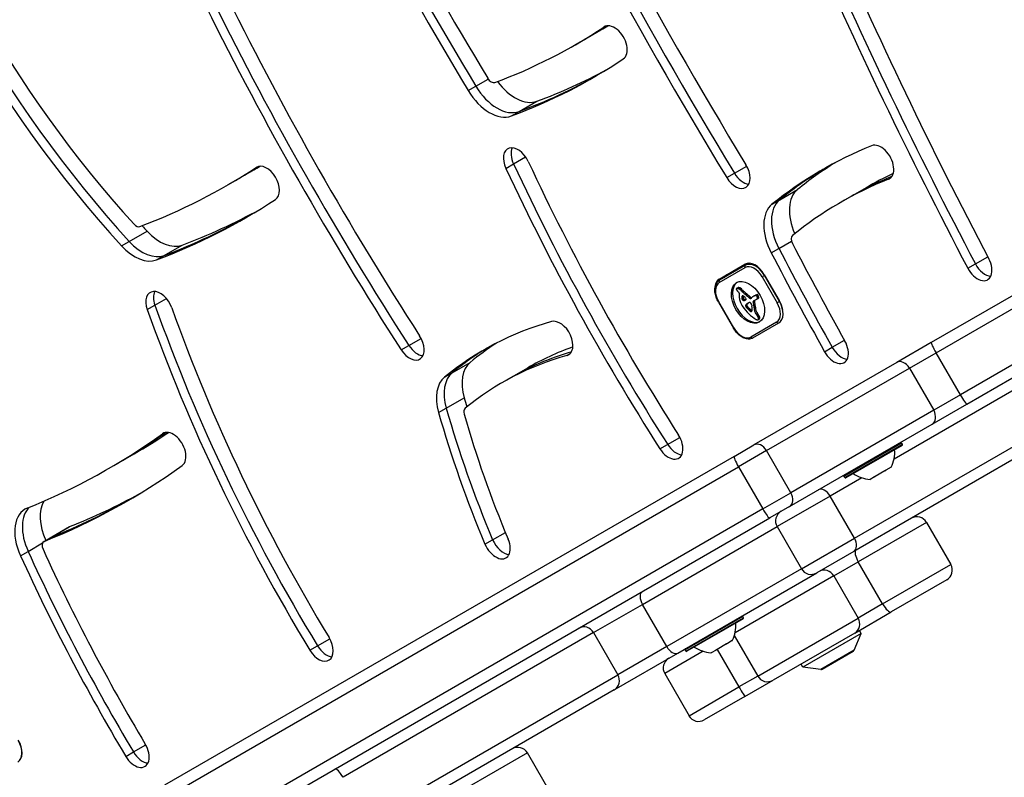
# Model space of a CAD drawing. Units: millimetres. Extents: x -2236 to 2408, y -2412 to 3049.
# Drawn here: x -119 to 144, y -787 to -585 of the extents above; entities that cross this region are included whole.
import ezdxf

# ---------------------------------------------------------------- set-up
doc = ezdxf.new("R2010")
doc.units = ezdxf.units.MM
doc.header["$LTSCALE"] = 100
doc.layers.add('SW_Toestellen', color=2, linetype='Continuous')

msp = doc.modelspace()

# ---------------------------------------------------------------- linework, layer by layer
at = {"layer": 'SW_Toestellen'}
for p, q in [((36.87, -586.95), (37.08, -586.83)), ((31.3, -590.49), (36.08, -587.74)), ((29.25, -591.68), (31.3, -590.49)), ((2.66, -602.76), (5.95, -600.86)), ((0.61, -603.95), (2.66, -602.76)), ((241.26, -603.78), (124.41, -671.25)), ((14.2, -609.53), (18.98, -606.77)), ((125.67, -673.99), (242.51, -606.53)), ((125.67, -673.99), (242.51, -606.53)), ((12.15, -610.71), (14.2, -609.53)), ((249.01, -617.78), (132.17, -685.25)), ((249.01, -617.78), (132.17, -685.25)), ((133.91, -687.7), (250.76, -620.24)), ((10.68, -624.72), (12.73, -623.54)), ((12.73, -623.54), (15.96, -621.67)), ((-61.48, -627.88), (-56.7, -625.12)), ((-56.06, -624.48), (-55.88, -624.37)), ((69.72, -627.19), (71.77, -626.01)), ((71.77, -626.01), (75.05, -624.11)), ((-63.52, -629.06), (-61.48, -627.88)), ((112.98, -627.57), (113.44, -627.3)), ((83.87, -633.12), (88.65, -630.37)), ((102.26, -632.61), (107.04, -629.85)), ((81.82, -634.31), (83.87, -633.12)), ((100.21, -633.79), (102.26, -632.61)), ((-89.98, -644.27), (-85.2, -641.51)), ((-92.02, -645.45), (-89.98, -644.27)), ((83.65, -646.09), (87.02, -644.14)), ((-80.64, -648), (-75.86, -645.24)), ((81.61, -647.27), (83.65, -646.09)), ((-82.68, -649.18), (-80.64, -648)), ((75.66, -650.09), (74.75, -650.61)), ((136.2, -650.22), (139.5, -648.32)), ((67.67, -654.36), (74.6, -650.35)), ((67.73, -655.25), (74.66, -651.24)), ((74.75, -650.61), (67.82, -654.62)), ((134.15, -651.4), (136.2, -650.22)), ((79.81, -653.35), (79.21, -653.7)), ((79.21, -653.7), (83.21, -660.63)), ((79.77, -653.15), (83.77, -660.07)), ((79.81, -653.35), (79.87, -653.32)), ((83.81, -660.28), (79.81, -653.35)), ((72.37, -656.8), (72.71, -656.6)), ((72.4, -656.79), (72.74, -656.59)), ((72.51, -656.77), (72.85, -656.57)), ((72.63, -656.78), (72.97, -656.58)), ((72.76, -656.81), (73.1, -656.62)), ((72.89, -656.86), (73.23, -656.66)), ((72.94, -656.88), (73.28, -656.69)), ((72.99, -656.91), (73.33, -656.71)), ((73.02, -656.93), (73.36, -656.73)), ((73.06, -656.95), (73.4, -656.76)), ((73.53, -657.37), (73.88, -657.17)), ((73.77, -657.58), (74.11, -657.38)), ((74.01, -657.79), (74.35, -657.6)), ((-83.13, -661.27), (-80.06, -659.5)), ((67.58, -660.41), (67.49, -660.46)), ((67.49, -660.46), (71.49, -667.39)), ((71.58, -667.34), (67.58, -660.41)), ((73.1, -658.21), (73.07, -658.44)), ((73.76, -659.17), (74.1, -658.98)), ((73.77, -659.45), (74.11, -659.26)), ((73.8, -658.92), (74.04, -658.78)), ((73.82, -658.87), (74, -658.77)), ((73.82, -659.64), (74.16, -659.44)), ((73.84, -658.83), (73.96, -658.76)), ((73.87, -658.79), (73.93, -658.76)), ((73.92, -659.81), (74.26, -659.61)), ((73.97, -659.85), (74.31, -659.66)), ((74.01, -659.89), (74.36, -659.69)), ((74.03, -659.91), (74.37, -659.71)), ((74.05, -659.92), (74.39, -659.72)), ((74.13, -659.96), (74.47, -659.76)), ((74.2, -659.98), (74.54, -659.78)), ((74.28, -659.99), (74.62, -659.79)), ((74.36, -659.99), (74.7, -659.79)), ((74.52, -659.95), (74.87, -659.76)), ((74.68, -659.9), (74.86, -659.79)), ((74.82, -659.84), (74.83, -659.83)), ((74.83, -658.52), (75.17, -658.32)), ((75.66, -659.22), (76, -659.02)), ((75.85, -659.4), (76.19, -659.2)), ((76.04, -659.49), (76.39, -659.29)), ((76.1, -659.49), (76.3, -659.37)), ((76.15, -659.48), (76.21, -659.44)), ((76.81, -660.4), (77.16, -660.21)), ((76.84, -660.51), (77.18, -660.32)), ((76.87, -660.16), (77.6, -659.73)), ((76.9, -660.76), (77.24, -660.56)), ((77.05, -658.82), (77.39, -658.62)), ((77.12, -658.78), (77.46, -658.58)), ((77.27, -658.71), (77.61, -658.51)), ((77.35, -658.68), (77.7, -658.48)), ((77.44, -658.65), (77.78, -658.45)), ((77.47, -658.64), (77.81, -658.44)), ((77.51, -658.63), (77.85, -658.44)), ((77.68, -658.74), (78.02, -658.54)), ((77.71, -658.79), (78.05, -658.59)), ((77.73, -658.84), (78.08, -658.64)), ((77.76, -658.89), (78.1, -658.69)), ((77.77, -659.67), (78.11, -659.47)), ((77.78, -659.66), (78.12, -659.46)), ((77.79, -658.93), (78.13, -658.74)), ((77.81, -658.98), (78.15, -658.78)), ((77.84, -659.03), (78.18, -658.84)), ((77.84, -659.62), (78.18, -659.42)), ((77.86, -659.09), (78.21, -658.89)), ((77.89, -659.56), (78.23, -659.37)), ((77.91, -659.21), (78.25, -659.01)), ((77.93, -659.46), (78.27, -659.27)), ((77.94, -659.33), (78.28, -659.14)), ((83.81, -660.28), (83.21, -660.63)), ((83.86, -660.25), (83.81, -660.28)), ((-85.17, -662.45), (-83.13, -661.27)), ((74.76, -661.47), (75.1, -661.27)), ((74.82, -661.26), (75.16, -661.06)), ((74.84, -661.73), (75.19, -661.53)), ((74.88, -661.19), (75.22, -660.99)), ((74.93, -661.12), (75.27, -660.92)), ((74.94, -661.86), (75.28, -661.66)), ((74.99, -661.04), (75.34, -660.84)), ((75.05, -661.97), (75.39, -661.78)), ((75.06, -660.97), (75.41, -660.77)), ((75.18, -660.88), (75.38, -660.76)), ((75.23, -662.16), (75.58, -661.96)), ((75.33, -662.25), (75.67, -662.06)), ((75.42, -662.35), (75.76, -662.15)), ((75.55, -662.48), (75.89, -662.28)), ((75.68, -662.61), (76.02, -662.41)), ((75.94, -662.86), (76.28, -662.67)), ((76.25, -662.99), (76.43, -662.88)), ((77.01, -661.4), (77.35, -661.21)), ((77.06, -662.03), (77.4, -661.83)), ((77.18, -662.85), (77.52, -662.66)), ((83.06, -665.79), (76.13, -669.8)), ((77.56, -663.66), (77.9, -663.46)), ((77.67, -663.8), (78.01, -663.6)), ((77.77, -663.94), (78.12, -663.75)), ((77.9, -664.12), (78.24, -663.93)), ((78.02, -664.31), (78.36, -664.11)), ((78.07, -665.16), (78.41, -664.97)), ((78.09, -665.15), (78.43, -664.96)), ((78.12, -664.5), (78.46, -664.31)), ((78.13, -665.12), (78.47, -664.92)), ((78.16, -665.07), (78.5, -664.88)), ((78.18, -664.7), (78.52, -664.51)), ((78.2, -664.91), (78.54, -664.71)), ((71.49, -667.39), (71.58, -667.34)), ((76.72, -670.03), (83.65, -666.03)), ((-15.23, -672.06), (-11.96, -670.18)), ((97.91, -672.54), (101.2, -670.64)), ((-17.28, -673.25), (-15.23, -672.06)), ((95.86, -673.72), (97.91, -672.54)), ((124.41, -671.25), (115.15, -676.59)), ((27, -674.7), (27.83, -674.22)), ((161.41, -675.29), (114.44, -702.41)), ((161.41, -675.29), (114.44, -702.41)), ((118.54, -678.1), (125.67, -673.99)), ((118.54, -678.1), (125.67, -673.99)), ((132.17, -685.25), (125.67, -673.99)), ((-3.67, -679.33), (1.11, -676.58)), ((11.77, -680.78), (16.54, -678.02)), ((115.15, -676.59), (76.97, -698.64)), ((80.36, -700.15), (118.54, -678.1)), ((80.36, -700.15), (118.54, -678.1)), ((118.54, -678.1), (125.04, -689.36)), ((-5.72, -680.52), (-3.67, -679.33)), ((9.72, -681.96), (11.77, -680.78)), ((-5.26, -688.77), (-0.48, -686.01)), ((103.84, -723.54), (167.91, -686.55)), ((103.84, -723.54), (167.91, -686.55)), ((132.17, -685.25), (125.04, -689.36)), ((132.17, -685.25), (125.04, -689.36)), ((-7.3, -689.95), (-5.26, -688.77)), ((125.04, -689.36), (86.86, -711.4)), ((125.04, -689.36), (86.86, -711.4)), ((124.65, -693.05), (133.91, -687.7)), ((166.96, -690.56), (103.69, -727.09)), ((86.47, -715.09), (124.65, -693.05)), ((-81.14, -695.64), (-80.8, -695.45)), ((53.93, -698.5), (57.2, -696.61)), ((51.88, -699.68), (53.93, -698.5)), ((71.71, -701.68), (76.97, -698.64)), ((116.48, -698.12), (101.06, -707.02)), ((101.13, -706.74), (116.2, -698.04)), ((101.26, -707.36), (116.68, -698.46)), ((116.6, -698.74), (101.53, -707.44)), ((116.68, -698.46), (116.48, -698.12)), ((-93.47, -703.77), (-88.69, -701.01)), ((71.71, -701.68), (-80.53, -789.57)), ((80.36, -700.15), (72.84, -704.48)), ((80.36, -700.15), (72.84, -704.48)), ((86.86, -711.4), (80.36, -700.15)), ((-95.52, -704.95), (-93.47, -703.77)), ((-79.4, -792.38), (72.84, -704.48)), ((-79.4, -792.38), (72.84, -704.48)), ((72.84, -704.48), (79.34, -715.74)), ((113.66, -704.59), (112.26, -705.4)), ((113.68, -704.58), (113.66, -704.59)), ((113.68, -704.58), (113.68, -704.58)), ((105.8, -707.4), (97.34, -712.28)), ((105.8, -707.4), (97.34, -712.28)), ((101.26, -707.36), (101.06, -707.02)), ((109.18, -707.18), (108.05, -707.83)), ((109.19, -707.17), (109.17, -707.14)), ((109.19, -707.17), (109.18, -707.18)), ((109.19, -707.17), (109.25, -707.14)), ((109.21, -707.08), (109.25, -707.14)), ((109.25, -707.14), (109.44, -707.03)), ((111.98, -705.56), (109.44, -707.03)), ((111.98, -705.56), (112.24, -705.41)), ((112.22, -705.38), (112.24, -705.41)), ((112.24, -705.41), (112.25, -705.4)), ((112.25, -705.4), (112.25, -705.4)), ((112.26, -705.4), (112.25, -705.4)), ((79.34, -715.74), (86.86, -711.4)), ((79.34, -715.74), (86.86, -711.4)), ((97.34, -712.28), (83.17, -720.46)), ((97.34, -712.28), (83.17, -720.46)), ((103.84, -723.54), (97.34, -712.28)), ((79.34, -715.74), (-72.9, -803.64)), ((79.34, -715.74), (-72.9, -803.64)), ((86.47, -715.09), (81.21, -718.13)), ((-71.03, -806.03), (81.21, -718.13)), ((-110.79, -723.26), (-106.02, -720.5)), ((-110.69, -723.21), (-105.92, -720.45)), ((47.18, -741.24), (83.17, -720.46)), ((47.18, -741.24), (83.17, -720.46)), ((83.17, -720.46), (89.67, -731.72)), ((123.13, -719.33), (104.89, -729.86)), ((123.13, -719.33), (129.63, -730.59)), ((-112.84, -724.44), (-110.79, -723.26)), ((-112.74, -724.39), (-110.69, -723.21)), ((7.14, -723.95), (10.54, -721.99)), ((89.67, -731.72), (103.84, -723.54)), ((89.67, -731.72), (103.84, -723.54)), ((-117.03, -727.06), (-113.18, -724.83)), ((5.1, -725.14), (7.14, -723.95)), ((-119.08, -728.24), (-117.03, -727.06)), ((103.69, -727.09), (93.77, -732.82)), ((98.36, -733.63), (104.89, -729.86)), ((111.39, -741.12), (104.89, -729.86)), ((111.39, -741.12), (129.63, -730.59)), ((89.67, -731.72), (53.68, -752.5)), ((89.67, -731.72), (53.68, -752.5)), ((56.66, -754.25), (93.77, -732.82)), ((98.36, -733.63), (71.95, -748.88)), ((98.36, -733.63), (104.86, -744.89)), ((128.53, -734.69), (113.71, -743.25)), ((34.11, -748.79), (47.18, -741.24)), ((34.11, -748.79), (47.18, -741.24)), ((53.68, -752.5), (47.18, -741.24)), ((111.39, -741.12), (104.86, -744.89)), ((74.01, -744.46), (58.6, -753.36)), ((58.8, -753.7), (74.21, -744.8)), ((74.21, -744.8), (74.01, -744.46)), ((103.92, -748.89), (113.71, -743.25)), ((74.14, -745.08), (59.07, -753.78)), ((77.99, -760.4), (104.86, -744.89)), ((34.11, -748.79), (-32.84, -787.44)), ((34.11, -748.79), (-32.84, -787.44)), ((34.11, -748.79), (40.61, -760.05)), ((71.75, -749.59), (77.99, -760.4)), ((103.92, -748.89), (82.09, -761.5)), ((105.67, -749.04), (90.08, -758.04)), ((103.74, -753.51), (105.67, -749.04)), ((105.67, -749.04), (105.17, -748.18)), ((-41.7, -753.5), (-39.65, -752.32)), ((-39.65, -752.32), (-36.37, -750.42)), ((53.68, -752.5), (40.61, -760.05)), ((53.68, -752.5), (40.61, -760.05)), ((69.67, -751.81), (67.13, -753.28)), ((69.88, -751.63), (69.91, -751.68)), ((69.91, -751.68), (69.94, -751.66)), ((69.94, -751.66), (69.93, -751.64)), ((71.21, -750.92), (69.94, -751.66)), ((69.94, -751.66), (69.94, -751.66)), ((39.66, -764.06), (56.66, -754.25)), ((63.46, -753.78), (53.14, -759.74)), ((58.8, -753.7), (58.6, -753.36)), ((66.86, -753.43), (65.59, -754.17)), ((66.87, -753.43), (66.86, -753.41)), ((66.87, -753.43), (66.86, -753.43)), ((66.87, -753.36), (66.9, -753.41)), ((66.87, -753.43), (66.9, -753.41)), ((67.19, -753.25), (72.99, -763.29)), ((103.74, -753.51), (94.91, -758.6)), ((95.22, -758.54), (103.53, -753.74)), ((90.08, -758.04), (89.58, -757.18)), ((-26.34, -798.7), (40.61, -760.05)), ((-26.34, -798.7), (40.61, -760.05)), ((53.14, -759.74), (59.64, -771)), ((77.99, -760.4), (72.99, -763.29)), ((94.91, -758.6), (90.08, -758.04)), ((74.58, -765.83), (82.09, -761.5)), ((39.66, -764.06), (-25.51, -801.68)), ((59.64, -771), (72.99, -763.29)), ((74.58, -765.83), (63.73, -772.1)), ((-88.88, -780.67), (-85.59, -778.77)), ((-90.92, -781.85), (-88.88, -780.67)), ((16.43, -780.93), (-0.82, -790.89)), ((16.43, -780.93), (-0.82, -790.89)), ((22.93, -792.19), (16.43, -780.93))]:
    msp.add_line(p, q, dxfattribs=at)
for centre, radius, start, end in [((105.63, -700.55), 9, 333.4023, 4.2258), ((116.3, -698.22), 0.2, 30, 120), ((116.5, -698.56), 0.2, 300, 30), ((112.17, -700.26), 0.1, 210, 300), ((105.07, -704.36), 0.1, 300, 30), ((101.23, -706.92), 0.2, 120, 210), ((101.43, -707.26), 0.2, 210, 300), ((108.59, -698.84), 9, 235.7742, 266.5977), ((85.77, -718.96), 3, 120, 210), ((120.53, -720.83), 3, 30, 120), ((127.03, -732.09), 3, 300, 30), ((92.27, -730.22), 3, 210, 300), ((73.84, -744.56), 0.2, 30, 120), ((74.04, -744.9), 0.2, 300, 30), ((63.17, -746.89), 9, 334.1683, 4.2258), ((66.12, -745.19), 9, 235.7742, 265.8317), ((58.77, -753.26), 0.2, 120, 210), ((58.97, -753.6), 0.2, 210, 300), ((103.28, -753.31), 0.5, 300, 336.6342), ((55.73, -758.24), 3, 120, 210), ((80.59, -758.9), 3, 210, 300), ((94.97, -758.11), 0.5, 263.3658, 300), ((62.23, -769.5), 3, 210, 300), ((13.83, -782.43), 3, 30, 120)]:
    msp.add_arc(centre, radius, start, end, dxfattribs=at)
for centre, major_axis, ratio, start_param, end_param in [((508.34, -338.81), (420.87, -728.97), 0.615661, 4.577155, 4.74813), ((508.34, -338.81), (-425.87, 737.63), 0.615661, 1.435563, 1.606537), ((510.39, -337.62), (-425.87, 737.63), 0.615661, 1.435563, 1.606537), ((510.39, -337.62), (-425.87, 737.63), 0.615661, 1.435563, 1.606537), ((518.12, -275.78), (-495.48, 858.2), 0.615661, 1.483339, 1.596474), ((518.12, -275.78), (-495.48, 858.2), 0.615661, 1.483339, 1.596474), ((516.08, -276.96), (490.48, -849.54), 0.615661, 4.624931, 4.738067), ((516.08, -276.96), (-495.48, 858.2), 0.615661, 1.483339, 1.596474), ((-19.27, -521.1), (-105.93, 183.48), 0.615661, 1.185338, 1.914107), ((-19.27, -521.1), (-105.93, 183.48), 0.615661, 1.185338, 1.914107), ((-21.31, -522.28), (-105.93, 183.48), 0.615661, 1.185338, 1.914107), ((-21.31, -522.28), (100.93, -174.82), 0.615661, 4.326931, 5.055699), ((606.82, -439.15), (-417.54, 723.2), 0.615661, 1.387207, 1.507866), ((606.82, -439.15), (-417.54, 723.2), 0.615661, 1.387207, 1.507866), ((604.78, -440.33), (412.54, -714.54), 0.615661, 4.528799, 4.649458), ((604.78, -440.33), (-417.54, 723.2), 0.615661, 1.387207, 1.507866), ((267.07, -455.19), (-289.48, 501.39), 0.615661, 1.468769, 1.651484), ((269.12, -454.01), (-289.48, 501.39), 0.615661, 1.468769, 1.651484), ((269.12, -454.01), (-289.48, 501.39), 0.615661, 1.468769, 1.651484), ((267.07, -455.19), (284.48, -492.73), 0.615661, 4.610362, 4.793077), ((-153, -271.28), (184.3, -319.22), 0.615661, 0, 0.032281), ((-153, -271.28), (184.3, -319.22), 0.615661, 0, 0.032281), ((-148.22, -268.52), (184.3, -319.22), 0.615661, 0, 0.009708), ((39.47, -591.21), (-2.5, 4.33), 0.615661, 3.181073, 6.322666), ((-155.05, -272.46), (184.3, -319.22), 0.615661, 6.178639, 6.322666), ((-155.05, -272.46), (189.3, -327.88), 0.615661, 6.178639, 6.322666), ((-153, -271.28), (189.3, -327.88), 0.615661, 6.178639, 6.278114), ((-153, -271.28), (189.3, -327.88), 0.615661, 6.178639, 6.278114), ((-148.22, -268.52), (189.3, -327.88), 0.615661, 6.178639, 6.266281), ((6.85, -599.99), (1, -1.73), 0.615661, 4.738067, 6.178639), ((13.68, -596.05), (6, -10.39), 0.615661, 4.889358, 6.178639), ((6.85, -599.99), (6, -10.39), 0.615661, 4.738067, 6.178639), ((8.9, -598.81), (6, -10.39), 0.615661, 4.738067, 6.178639), ((8.9, -598.81), (6, -10.39), 0.615661, 4.738067, 6.178639), ((110.72, -623.12), (-2.5, 4.33), 0.615661, 3.055247, 6.19684), ((13.67, -623.8), (-2.5, 4.33), 0.615661, 4.5718, 7.713392), ((15.72, -622.62), (-2.5, 4.33), 0.615661, 0.394106, 1.430207), ((15.72, -622.62), (-2.5, 4.33), 0.615661, 0.394106, 1.430207), ((233.61, -864.84), (-138.4, 239.71), 0.615661, 6.19684, 6.378301), ((253.67, -549.62), (-201.46, 348.94), 0.615661, 1.430207, 1.642984), ((253.67, -549.62), (-201.46, 348.94), 0.615661, 1.430207, 1.642984), ((251.62, -550.81), (196.46, -340.28), 0.615661, 4.5718, 4.784577), ((240.44, -860.9), (-138.4, 239.71), 0.615661, 0.023123, 0.095116), ((-276.78, -259.69), (213.26, -369.37), 0.615661, 6.183836, 6.316529), ((-274.73, -258.51), (213.26, -369.37), 0.615661, 0, 0.02689), ((-274.73, -258.51), (213.26, -369.37), 0.615661, 0, 0.02689), ((-269.95, -255.75), (213.26, -369.37), 0.615661, 0, 0.007224), ((-53.47, -628.75), (-2.5, 4.33), 0.615661, 3.174937, 6.316529), ((251.62, -550.81), (-201.46, 348.94), 0.615661, 1.430207, 1.642984), ((72.29, -625.49), (2.5, -4.33), 0.615661, 4.74813, 7.889722), ((74.34, -624.31), (-2.5, 4.33), 0.615661, 1.606537, 2.747487), ((74.34, -624.31), (-2.5, 4.33), 0.615661, 1.606537, 2.747487), ((235.66, -863.66), (-138.4, 239.71), 0.615661, 0.006936, 0.095116), ((235.66, -863.66), (-138.4, 239.71), 0.615661, 0.006936, 0.095116), ((240.44, -860.9), (-133.4, 231.05), 0.615661, 6.233803, 6.283185), ((233.61, -864.84), (-133.4, 231.05), 0.615661, 6.19684, 6.378301), ((235.66, -863.66), (-133.4, 231.05), 0.615661, 6.20455, 6.283185), ((235.66, -863.66), (-133.4, 231.05), 0.615661, 6.20455, 6.283185), ((95.23, -640.36), (-6, 10.39), 0.615661, 0.095116, 1.394857), ((-276.78, -259.69), (218.26, -378.03), 0.615661, 6.183836, 6.316529), ((90.45, -643.12), (-6, 10.39), 0.615661, 0.095116, 1.501712), ((90.45, -643.12), (-6, 10.39), 0.615661, 0.095116, 1.501712), ((-269.95, -255.75), (218.26, -378.03), 0.615661, 6.183836, 6.268524), ((88.4, -644.3), (-6, 10.39), 0.615661, 0.095116, 1.501712), ((-274.73, -258.51), (218.26, -378.03), 0.615661, 6.183836, 6.278787), ((-274.73, -258.51), (218.26, -378.03), 0.615661, 6.183836, 6.278787), ((-88.02, -638.47), (1, -1.73), 0.615661, 5.055699, 6.183836), ((-14.49, -518.34), (-105.93, 183.48), 0.615661, 1.904352, 1.914107), ((-81.19, -634.53), (6, -10.39), 0.615661, 5.055699, 6.183836), ((-85.97, -637.29), (6, -10.39), 0.615661, 5.055699, 6.183836), ((-85.97, -637.29), (6, -10.39), 0.615661, 5.055699, 6.183836), ((88.4, -644.3), (-1, 1.73), 0.615661, 0.095116, 1.501712), ((477.78, -474.29), (344.71, -597.06), 0.615661, 4.643304, 4.686304), ((-88.02, -638.47), (6, -10.39), 0.615661, 5.055699, 6.183836), ((477.78, -474.29), (-349.71, 605.72), 0.615661, 1.501712, 1.544711), ((479.82, -473.11), (-349.71, 605.72), 0.615661, 1.501712, 1.544711), ((479.82, -473.11), (-349.71, 605.72), 0.615661, 1.501712, 1.544711), ((77.1, -654.68), (-2.5, 4.33), 0.615661, 4.712389, 6.283185), ((77.2, -654.86), (-2.45, 4.24), 0.615661, 4.712389, 6.283185), ((136.97, -650.14), (2.5, -4.33), 0.615661, 4.649458, 7.791051), ((75, -651.05), (-0.25, 0.433), 0.788011, 0, 1.570796), ((76.86, -655.05), (-2.2, 3.81), 0.615661, 4.712389, 6.283185), ((139.02, -648.96), (-2.5, 4.33), 0.615661, 1.507866, 2.747487), ((139.02, -648.96), (-2.5, 4.33), 0.615661, 1.507866, 2.747487), ((70.17, -658.69), (-2.5, 4.33), 0.615661, 0, 0.981033), ((69.93, -659.06), (-2.2, 3.81), 0.615661, 0, 1.570796), ((68.07, -655.05), (-0.25, 0.433), 0.788011, 0, 1.570796), ((72.22, -657.5), (-2.5, 4.33), 0.615661, 0, 0.348166), ((72.22, -657.5), (-2.5, 4.33), 0.615661, 0, 0.348166), ((75.73, -660.32), (3.04, -5.26), 0.615661, 3.194278, 6.2305), ((-81.91, -662.21), (-2.5, 4.33), 0.615661, 4.424035, 7.565627), ((-79.86, -661.02), (-2.5, 4.33), 0.615661, 0.394106, 1.282442), ((-79.86, -661.02), (-2.5, 4.33), 0.615661, 0.394106, 1.282442), ((72.48, -657.07), (0.136, -0.235), 0.615661, 3.868254, 4.155714), ((72.51, -657.09), (-0.157, 0.272), 0.615661, 0.235157, 0.726661), ((72.51, -657.08), (0.158, -0.274), 0.615661, 4.155714, 4.403271), ((72.56, -657.07), (0.195, -0.338), 0.615661, 4.403271, 4.618056), ((72.6, -657.2), (-0.231, 0.401), 0.615661, 6.181206, 6.518342), ((72.69, -657.02), (0.308, -0.534), 0.615661, 4.618056, 4.754469), ((72.83, -656.93), (0.439, -0.761), 0.615661, 4.754469, 4.973946), ((72.71, -657.42), (-0.354, 0.613), 0.615661, 5.93179, 6.181206), ((73.23, -656.4), (0.96, -1.65), 0.615661, 4.973946, 5.075231), ((72.9, -658.02), (-0.68, 1.18), 0.615661, 5.801387, 5.93179), ((73.47, -655.94), (1.34, -2.32), 0.615661, 5.075231, 5.170818), ((72.95, -658.26), (-0.81, 1.41), 0.615661, 5.693694, 5.801387), ((72.95, -657), (-0.231, 0.401), 0.615661, 6.181206, 6.283185), ((73.05, -657.22), (-0.354, 0.613), 0.615661, 5.93179, 6.181206), ((72.97, -658.41), (-0.89, 1.55), 0.615661, 5.595645, 5.693694), ((73.4, -656.12), (1.2, -2.08), 0.615661, 5.170818, 5.265139), ((73.24, -657.82), (-0.68, 1.18), 0.615661, 5.801387, 5.93179), ((72.96, -658.24), (-0.8, 1.38), 0.615661, 5.551824, 5.595645), ((72.95, -657.79), (-0.533, 0.924), 0.615661, 5.486316, 5.551824), ((72.88, -658.06), (0.15, -0.26), 0.615661, 0.655066, 2.123546), ((73.29, -658.07), (-0.81, 1.41), 0.615661, 5.693694, 5.801387), ((72.96, -657.67), (-0.463, 0.802), 0.615661, 5.434566, 5.486316), ((73, -657.16), (-0.141, 0.244), 0.615661, 5.264988, 5.434566), ((71.36, -663.35), (-4.46, 7.72), 0.615661, 5.189584, 5.266313), ((73.31, -658.21), (-0.89, 1.55), 0.615661, 5.595645, 5.693694), ((73.3, -658.04), (-0.8, 1.38), 0.615661, 5.551824, 5.595645), ((73.3, -657.59), (-0.533, 0.924), 0.615661, 5.486316, 5.551824), ((73.3, -657.48), (-0.463, 0.802), 0.615661, 5.434566, 5.486316), ((73.34, -656.96), (-0.141, 0.244), 0.615661, 5.264988, 5.434566), ((71.7, -663.15), (-4.46, 7.72), 0.615661, 5.189584, 5.266313), ((91.72, -607.44), (-37.22, 64.46), 0.615661, 2.04739, 2.051994), ((91.72, -607.44), (-37.22, 64.46), 0.615661, 2.051994, 2.056598), ((92.07, -607.24), (-37.22, 64.46), 0.615661, 2.04739, 2.051994), ((82.62, -633.31), (-18.09, 31.34), 0.615661, 2.056598, 2.089379), ((92.07, -607.24), (-37.22, 64.46), 0.615661, 2.051994, 2.056598), ((82.96, -633.12), (-18.09, 31.34), 0.615661, 2.056598, 2.089379), ((75.87, -660.23), (1.93, -3.34), 0.615661, 3.839892, 4.152059), ((75.72, -660.19), (1.83, -3.16), 0.615661, 4.152059, 4.48144), ((75.81, -660.18), (1.9, -3.28), 0.615661, 4.48144, 4.580374), ((74.96, -659.87), (-0.83, 1.43), 0.615661, 0.756126, 0.955155), ((74.74, -659.74), (-0.67, 1.17), 0.615661, 0.512599, 0.756126), ((74.12, -659.57), (-0.242, 0.42), 0.615661, 0.954724, 1.376708), ((74.43, -659.47), (-0.454, 0.787), 0.615661, 0.428691, 0.512599), ((74.24, -659.29), (-0.313, 0.541), 0.615661, 0.306858, 0.428691), ((74.05, -659.59), (-0.192, 0.332), 0.615661, 1.376708, 1.905228), ((74.17, -659.2), (-0.256, 0.443), 0.615661, 0.17517, 0.306858), ((74.07, -659.07), (-0.172, 0.297), 0.615661, 6.262424, 6.458356), ((74.03, -658.99), (-0.127, 0.221), 0.615661, 5.757511, 6.262424), ((74.08, -659.55), (-0.223, 0.387), 0.615661, 1.905228, 2.052431), ((74.08, -659.53), (-0.239, 0.414), 0.615661, 2.052431, 2.19007), ((74.03, -659.02), (0.142, -0.246), 0.615661, 2.161485, 2.615919), ((74.1, -659.46), (-0.288, 0.499), 0.615661, 2.19007, 2.237823), ((74.06, -659.73), (-0.111, 0.193), 0.615661, 2.237823, 2.36125), ((74.1, -659.63), (-0.188, 0.325), 0.615661, 2.22602, 2.488533), ((67.07, -690.29), (21.33, -36.94), 0.615661, 2.146367, 2.161485), ((75.3, -659.67), (-0.83, 1.43), 0.615661, 0.756126, 0.955155), ((75.08, -659.54), (-0.67, 1.17), 0.615661, 0.622747, 0.756126), ((74.46, -659.38), (-0.242, 0.42), 0.615661, 0.954724, 1.376708), ((74.08, -659.39), (-0.325, 0.562), 0.615661, 2.488533, 2.640773), ((74.39, -659.39), (-0.192, 0.332), 0.615661, 1.376708, 1.905228), ((74.04, -659.2), (0.428, -0.742), 0.615661, 5.782366, 5.919655), ((74.42, -659.36), (-0.223, 0.387), 0.615661, 1.905228, 2.052431), ((73.88, -658.66), (0.72, -1.25), 0.615661, 5.919655, 6.000922), ((74.42, -659.33), (-0.239, 0.414), 0.615661, 2.052431, 2.19007), ((74.44, -659.26), (-0.288, 0.499), 0.615661, 2.19007, 2.237823), ((73.69, -658.14), (1, -1.74), 0.615661, 6.000922, 6.13456), ((74.4, -659.54), (-0.111, 0.193), 0.615661, 2.237823, 2.36125), ((74.44, -659.43), (-0.188, 0.325), 0.615661, 2.22602, 2.488533), ((74.42, -659.19), (-0.325, 0.562), 0.615661, 2.488533, 2.640773), ((72.86, -656.34), (2.01, -3.47), 0.615661, 6.13456, 6.201495), ((-85.98, -1006.86), (277.05, -479.86), 0.615661, 1.980182, 1.980779), ((74.38, -659), (0.428, -0.742), 0.615661, 5.782366, 5.919655), ((74.22, -658.46), (0.72, -1.25), 0.615661, 5.919655, 6.000922), ((72.2, -655.04), (2.73, -4.73), 0.615661, 6.201495, 6.24516), ((74.03, -657.95), (1, -1.74), 0.615661, 6.000922, 6.13456), ((74.67, -659.57), (0.15, -0.26), 0.615661, 6.24516, 8.263367), ((83.57, -630.23), (-20.31, 35.17), 0.615661, 2.089379, 2.118587), ((73.2, -656.14), (2.01, -3.47), 0.615661, 6.13456, 6.141635), ((83.91, -630.03), (-20.31, 35.17), 0.615661, 2.089379, 2.118587), ((82.09, -673.3), (-7.12, 12.33), 0.615661, 6.185734, 6.213094), ((75.96, -658.82), (-0.386, 0.669), 0.615661, 1.829106, 2.183139), ((76.04, -661.19), (-0.329, 0.57), 0.615661, 5.72641, 6.185734), ((75.94, -658.95), (-0.297, 0.515), 0.615661, 2.183139, 2.639884), ((76.01, -661), (0.224, -0.387), 0.615661, 1.925097, 2.587438), ((76.3, -658.62), (-0.386, 0.669), 0.615661, 1.829106, 2.183139), ((75.98, -659.18), (0.172, -0.299), 0.615661, 5.781477, 6.011135), ((75.95, -659.1), (0.216, -0.373), 0.615661, 6.011135, 6.19505), ((75.85, -658.89), (0.333, -0.577), 0.615661, 6.19505, 6.344075), ((76.28, -658.75), (-0.297, 0.515), 0.615661, 2.183139, 2.639884), ((75.07, -657.66), (1.06, -1.84), 0.615661, 0.06089, 0.107757), ((92.16, -684.5), (-14.87, 25.76), 0.615661, 0.053311, 0.067598), ((76.32, -658.98), (0.172, -0.299), 0.615661, 5.781477, 5.894132), ((99.8, -690.33), (-19.66, 34.05), 0.615661, 0.184415, 0.194197), ((91.9, -684), (-14.62, 25.32), 0.615661, 0.030803, 0.0425), ((77.02, -660.42), (-0.15, 0.26), 0.615661, 0, 1.184796), ((84.49, -671.71), (-7.44, 12.89), 0.615661, 0.007828, 0.030803), ((75.39, -660.32), (-1.04, 1.81), 0.615661, 4.269016, 4.326389), ((72.16, -659.89), (-3.36, 5.82), 0.615661, 4.228674, 4.269016), ((84.67, -672.03), (-7.63, 13.21), 0.615661, 6.273895, 6.291014), ((78.25, -660.75), (-1.13, 1.97), 0.615661, 6.158958, 6.273895), ((77.36, -660.22), (-0.15, 0.26), 0.615661, 0, 1.184796), ((75.73, -660.12), (-1.04, 1.81), 0.615661, 4.269016, 4.326389), ((72.51, -659.69), (-3.36, 5.82), 0.615661, 4.228674, 4.269016), ((73.19, -659.82), (-2.87, 4.97), 0.615661, 4.104427, 4.228674), ((74.69, -653.32), (3, -5.2), 0.615661, 6.158958, 6.182981), ((79.58, -663.16), (-2.51, 4.35), 0.615661, 6.154268, 6.182981), ((85.01, -671.83), (-7.63, 13.21), 0.615661, 6.273895, 6.283185), ((78.19, -660.22), (-0.88, 1.52), 0.615661, 6.126435, 6.154268), ((78.59, -660.55), (-1.13, 1.97), 0.615661, 6.158958, 6.273895), ((77.74, -659.23), (-0.327, 0.566), 0.615661, 6.016444, 6.126435), ((77.58, -658.82), (-0.1, 0.173), 0.615661, 4.80075, 6.016444), ((76.63, -657.6), (1.18, -2.04), 0.615661, 6.127535, 6.193717), ((75.03, -653.13), (3, -5.2), 0.615661, 6.158958, 6.182981), ((77.38, -658.97), (-0.303, 0.526), 0.615661, 4.712246, 4.80075), ((77.02, -658.38), (0.74, -1.29), 0.615661, 6.193717, 6.298839), ((79.93, -662.96), (-2.51, 4.35), 0.615661, 6.154268, 6.182981), ((77.23, -659.06), (-0.444, 0.769), 0.615661, 4.647321, 4.712246), ((76.51, -659.38), (-1.08, 1.87), 0.615661, 4.620616, 4.647321), ((78.54, -658.58), (-0.67, 1.17), 0.615661, 1.479023, 1.518142), ((78.53, -660.03), (-0.88, 1.52), 0.615661, 6.126435, 6.154268), ((77.18, -658.64), (0.59, -1.03), 0.615661, 0.015653, 0.11362), ((74.94, -660.27), (-2.54, 4.41), 0.615661, 4.64939, 4.659734), ((78.08, -659.03), (-0.327, 0.566), 0.615661, 6.016444, 6.126435), ((76.56, -659.54), (-1.11, 1.93), 0.615661, 4.621808, 4.64939), ((77.22, -659.28), (-0.538, 0.932), 0.615661, 4.564806, 4.621808), ((77.41, -658.99), (0.381, -0.66), 0.615661, 0.11362, 0.265643), ((77.92, -658.62), (-0.1, 0.173), 0.615661, 4.80075, 6.016444), ((77.4, -659.23), (-0.388, 0.673), 0.615661, 4.392945, 4.564806), ((77.54, -659.14), (0.281, -0.487), 0.615661, 0.265643, 0.553654), ((77.62, -659.22), (-0.224, 0.388), 0.615661, 4.0962, 4.392945), ((77.65, -659.23), (-0.201, 0.347), 0.615661, 3.695246, 4.0962), ((77.72, -658.78), (-0.303, 0.526), 0.615661, 4.712246, 4.80075), ((77.57, -658.86), (-0.444, 0.769), 0.615661, 4.647321, 4.712246), ((76.86, -659.18), (-1.08, 1.87), 0.615661, 4.620616, 4.647321), ((78.88, -658.38), (-0.67, 1.17), 0.615661, 1.479023, 1.518142), ((77.36, -658.18), (0.74, -1.29), 0.615661, 0, 0.015653), ((77.52, -658.44), (0.59, -1.03), 0.615661, 0.015653, 0.11362), ((75.28, -660.07), (-2.54, 4.41), 0.615661, 4.64939, 4.659734), ((76.9, -659.35), (-1.11, 1.93), 0.615661, 4.621808, 4.64939), ((77.56, -659.08), (-0.538, 0.932), 0.615661, 4.564806, 4.621808), ((77.75, -658.79), (0.381, -0.66), 0.615661, 0.11362, 0.265643), ((77.74, -659.03), (-0.388, 0.673), 0.615661, 4.392945, 4.564806), ((77.88, -658.94), (0.281, -0.487), 0.615661, 0.265643, 0.553654), ((77.96, -659.02), (-0.224, 0.388), 0.615661, 4.0962, 4.392945), ((77.99, -659.04), (-0.201, 0.347), 0.615661, 3.695246, 4.0962), ((81.2, -661.79), (2.45, -4.24), 0.615661, 0, 1.570796), ((81.1, -661.61), (2.5, -4.33), 0.615661, 1.029789, 1.570796), ((120.39, -647.08), (-157.32, 272.48), 0.615661, 1.282442, 1.606128), ((122.44, -645.9), (-157.32, 272.48), 0.615661, 1.282442, 1.606128), ((122.44, -645.9), (-157.32, 272.48), 0.615661, 1.282442, 1.606128), ((120.39, -647.08), (152.32, -263.82), 0.615661, 4.424035, 4.747721), ((75.62, -660.24), (1.74, -3.01), 0.615661, 4.580374, 4.68838), ((75.96, -660.06), (2.05, -3.56), 0.615661, 4.68838, 4.724123), ((74.51, -660.93), (0.68, -1.17), 0.615661, 4.724123, 4.832659), ((77.63, -658.56), (3.84, -6.65), 0.615661, 4.797859, 5.161288), ((75.11, -661.63), (-0.238, 0.411), 0.615661, 0.213516, 0.837213), ((75.03, -661.59), (-0.183, 0.317), 0.615661, 0.837213, 1.629302), ((73.4, -659.42), (1.18, -2.04), 0.615661, 0.213516, 0.272763), ((75.21, -661.46), (-0.365, 0.633), 0.615661, 1.629302, 1.857662), ((83.65, -671.73), (-7.02, 12.15), 0.615661, 0.262808, 0.272763), ((76.62, -663.18), (-1.36, 2.36), 0.615661, 0.205151, 0.262808), ((75.23, -661.44), (-0.388, 0.672), 0.615661, 1.857662, 2.072626), ((76.22, -662.65), (-1.03, 1.78), 0.615661, 0.128613, 0.205151), ((84.55, -643.35), (-15.33, 26.56), 0.615661, 1.950985, 1.959888), ((76.54, -663.11), (-1.31, 2.26), 0.615661, 0.037279, 0.128613), ((75.45, -661.44), (-0.238, 0.411), 0.615661, 0.213516, 0.837213), ((75.37, -661.4), (-0.183, 0.317), 0.615661, 0.837213, 1.629302), ((73.75, -659.22), (1.18, -2.04), 0.615661, 0.213516, 0.272763), ((77.66, -664.95), (-2.38, 4.13), 0.615661, 6.270373, 6.320464), ((75.55, -661.27), (-0.365, 0.633), 0.615661, 1.629302, 1.857662), ((83.99, -671.53), (-7.02, 12.15), 0.615661, 0.262808, 0.272763), ((87.65, -637.09), (-20.44, 35.4), 0.615661, 1.959888, 1.963227), ((76.96, -662.98), (-1.36, 2.36), 0.615661, 0.205151, 0.262808), ((75.57, -661.24), (-0.388, 0.672), 0.615661, 1.857662, 2.072626), ((78.66, -666.72), (-3.4, 5.89), 0.615661, 6.213094, 6.270373), ((87.65, -637.09), (-20.44, 35.4), 0.615661, 1.963227, 1.966566), ((76.56, -662.45), (-1.03, 1.78), 0.615661, 0.128613, 0.205151), ((84.89, -643.15), (-15.33, 26.56), 0.615661, 1.950985, 1.959888), ((76.88, -662.91), (-1.31, 2.26), 0.615661, 0.081249, 0.128613), ((689.09, 604.98), (-1025.5, 1776.22), 0.615661, 1.966566, 1.966661), ((689.09, 604.98), (-1025.5, 1776.22), 0.615661, 1.966661, 1.966757), ((87.99, -636.89), (-20.44, 35.4), 0.615661, 1.959888, 1.963227), ((87.99, -636.89), (-20.44, 35.4), 0.615661, 1.963227, 1.966566), ((76.83, -660.22), (-1.94, 3.35), 0.615661, 1.966757, 2.067518), ((689.43, 605.18), (-1025.5, 1776.22), 0.615661, 1.966566, 1.966661), ((689.43, 605.18), (-1025.5, 1776.22), 0.615661, 1.966661, 1.966757), ((76.06, -662.51), (0.263, -0.455), 0.615661, 5.20911, 6.04454), ((77.18, -660.02), (-1.94, 3.35), 0.615661, 1.966757, 2.067518), ((75.52, -661.89), (0.97, -1.69), 0.615661, 1.895242, 1.925097), ((75.85, -661.35), (0.5, -0.867), 0.615661, 1.837138, 1.895242), ((75.95, -661.21), (0.371, -0.643), 0.615661, 1.776159, 1.837138), ((76, -662.34), (0.352, -0.61), 0.615661, 6.04454, 6.683936), ((76.07, -661.07), (0.224, -0.389), 0.615661, 1.675387, 1.776159), ((76.13, -661.03), (0.164, -0.283), 0.615661, 1.449624, 1.675387), ((76.4, -662.31), (-0.263, 0.455), 0.615661, 2.067518, 2.599398), ((76.13, -661.02), (0.161, -0.279), 0.615661, 1.220523, 1.449624), ((76.04, -661.02), (0.225, -0.389), 0.615661, 1.130487, 1.220523), ((75.79, -660.99), (0.406, -0.704), 0.615661, 1.080697, 1.130487), ((75.5, -660.93), (0.61, -1.06), 0.615661, 1.040413, 1.080697), ((73.56, -660.46), (1.98, -3.43), 0.615661, 1.027978, 1.040413), ((200.3, -693.05), (86.68, -150.13), 0.615661, 4.16957, 4.169971), ((200.3, -693.05), (86.68, -150.13), 0.615661, 4.169971, 4.170371), ((79.43, -662.09), (2.12, -3.67), 0.615661, 4.170371, 4.203175), ((73.05, -660.71), (2.38, -4.12), 0.615661, 0.972424, 1.061582), ((76.05, -662.39), (0.317, -0.55), 0.615661, 0.400751, 0.528691), ((72.9, -660.66), (2.49, -4.3), 0.615661, 0.887066, 0.972424), ((75.78, -662.17), (0.505, -0.875), 0.615661, 0.528691, 0.609149), ((75.62, -662.05), (0.62, -1.07), 0.615661, 0.609149, 0.685677), ((73.69, -661), (1.94, -3.37), 0.615661, 0.831386, 0.887066), ((74.84, -661.55), (1.16, -2), 0.615661, 0.737941, 0.831386), ((75.21, -661.78), (0.9, -1.56), 0.615661, 0.685677, 0.737941), ((72.85, -660.01), (-2.87, 4.97), 0.615661, 4.104427, 4.228674), ((72.06, -659.75), (-3.42, 5.92), 0.615661, 3.999975, 4.104427), ((79.44, -663.12), (-1.64, 2.83), 0.615661, 0.858382, 1.142544), ((78.24, -662.98), (-0.76, 1.32), 0.615661, 1.142544, 1.736333), ((72.41, -659.55), (-3.42, 5.92), 0.615661, 3.999975, 4.104427), ((79.79, -662.92), (-1.64, 2.83), 0.615661, 0.858382, 1.142544), ((78.58, -662.78), (-0.76, 1.32), 0.615661, 1.142544, 1.736333), ((80.86, -661.98), (2.2, -3.81), 0.615661, 0, 1.570796), ((107.22, -850.83), (-102.5, 177.54), 0.615661, 6.127639, 6.383556), ((24.95, -670.18), (-2.5, 4.33), 0.615661, 2.986047, 6.127639), ((78.09, -657.41), (4.72, -8.18), 0.615661, 5.161288, 5.457776), ((79.05, -662.16), (-1.67, 2.9), 0.615661, 1.736333, 1.79018), ((77.65, -664.21), (0.544, -0.943), 0.615661, 5.457776, 5.703885), ((75.65, -666.2), (-2.45, 4.25), 0.615661, 4.895008, 4.931773), ((76.27, -665.54), (-1.74, 3.01), 0.615661, 4.831393, 4.895008), ((77.69, -664.47), (0.398, -0.689), 0.615661, 5.703885, 6.03892), ((79.39, -661.97), (-1.67, 2.9), 0.615661, 1.736333, 1.79018), ((77.09, -664.83), (-0.86, 1.5), 0.615661, 4.703758, 4.831393), ((77.72, -664.54), (0.361, -0.625), 0.615661, 6.03892, 6.178886), ((75.99, -666), (-2.45, 4.25), 0.615661, 4.895008, 4.931773), ((77.33, -664.69), (-0.64, 1.11), 0.615661, 4.532887, 4.703758), ((77.76, -664.63), (0.307, -0.532), 0.615661, 6.178886, 6.34319), ((77.79, -664.68), (0.279, -0.483), 0.615661, 0.060005, 0.206179), ((76.61, -665.34), (-1.74, 3.01), 0.615661, 4.831393, 4.895008), ((77.66, -664.62), (-0.375, 0.65), 0.615661, 4.242632, 4.532887), ((77.89, -664.81), (0.197, -0.342), 0.615661, 0.206179, 0.412173), ((77.67, -664.58), (-0.366, 0.633), 0.615661, 3.553766, 3.871231), ((77.74, -664.63), (-0.312, 0.54), 0.615661, 3.871231, 4.242632), ((77.43, -664.63), (-0.86, 1.5), 0.615661, 4.703758, 4.831393), ((77.67, -664.5), (-0.64, 1.11), 0.615661, 4.532887, 4.703758), ((78.11, -664.44), (0.307, -0.532), 0.615661, 0, 0.060005), ((78.14, -664.48), (0.279, -0.483), 0.615661, 0.060005, 0.206179), ((78, -664.42), (-0.375, 0.65), 0.615661, 4.242632, 4.532887), ((78.23, -664.61), (0.197, -0.342), 0.615661, 0.206179, 0.412173), ((78.01, -664.39), (-0.366, 0.633), 0.615661, 3.553766, 3.871231), ((78.09, -664.43), (-0.312, 0.54), 0.615661, 3.871231, 4.242632), ((83.4, -665.6), (0.25, -0.433), 0.788011, 4.712389, 6.283185), ((73.93, -665.98), (2.2, -3.81), 0.615661, 4.712389, 6.283185), ((-14.82, -671.36), (2.5, -4.33), 0.615661, 4.793077, 7.934669), ((76.47, -669.6), (0.25, -0.433), 0.788011, 4.712389, 6.283185), ((98.59, -672.3), (2.5, -4.33), 0.615661, 4.686304, 7.827897), ((-12.77, -670.18), (-2.5, 4.33), 0.615661, 1.651484, 2.747487), ((-12.77, -670.18), (-2.5, 4.33), 0.615661, 1.651484, 2.747487), ((109.27, -849.65), (-102.5, 177.54), 0.615661, 0.009366, 0.10037), ((109.27, -849.65), (-102.5, 177.54), 0.615661, 0.009366, 0.10037), ((114.04, -846.89), (-102.5, 177.54), 0.615661, 0.031223, 0.10037), ((109.27, -849.65), (-97.5, 168.87), 0.615661, 6.135014, 6.283185), ((109.27, -849.65), (-97.5, 168.87), 0.615661, 6.135014, 6.283185), ((114.04, -846.89), (-97.5, 168.87), 0.615661, 6.172869, 6.283185), ((100.64, -671.12), (-2.5, 4.33), 0.615661, 1.544711, 2.747487), ((100.64, -671.12), (-2.5, 4.33), 0.615661, 1.544711, 2.747487), ((125.91, -673.84), (-1.5, 2.6), 0.095724, 0, 1.570796), ((107.22, -850.83), (-97.5, 168.87), 0.615661, 6.127639, 6.383556), ((116.65, -679.19), (-1.5, 2.6), 0.727013, 4.712389, 6.283185), ((7.72, -686.55), (-6, 10.39), 0.615661, 0.10037, 1.180551), ((0.9, -690.49), (-6, 10.39), 0.615661, 0.10037, 1.180551), ((2.94, -689.3), (-6, 10.39), 0.615661, 0.10037, 1.180551), ((2.94, -689.3), (-6, 10.39), 0.615661, 0.10037, 1.180551), ((136.81, -695), (-100.46, 174.01), 0.615661, 1.180551, 1.193897), ((132.41, -685.1), (1.5, -2.6), 0.095724, 4.712389, 6.283185), ((132.04, -697.76), (-100.46, 174.01), 0.615661, 1.180551, 1.37159), ((132.04, -697.76), (-100.46, 174.01), 0.615661, 1.180551, 1.37159), ((0.9, -690.49), (-1, 1.73), 0.615661, 0.10037, 1.180551), ((123.15, -690.45), (1.5, -2.6), 0.727013, 0, 1.570796), ((129.99, -698.94), (-100.46, 174.01), 0.615661, 1.180551, 1.37159), ((129.99, -698.94), (95.46, -165.35), 0.615661, 4.322143, 4.513182), ((-78.48, -699.86), (-2.5, 4.33), 0.615661, 3.204425, 6.346018), ((-316.79, -321.7), (221.27, -383.25), 0.615661, 6.19464, 6.346018), ((-314.74, -320.51), (221.27, -383.25), 0.615661, 0, 0.057596), ((-314.74, -320.51), (221.27, -383.25), 0.615661, 0, 0.057596), ((-309.97, -317.76), (221.27, -383.25), 0.615661, 0, 0.039673), ((54.36, -697.83), (2.5, -4.33), 0.615661, 4.784577, 7.92617), ((56.41, -696.65), (-2.5, 4.33), 0.615661, 1.642984, 2.747487), ((56.41, -696.65), (-2.5, 4.33), 0.615661, 1.642984, 2.747487), ((78.47, -701.24), (-1.5, 2.6), 0.727013, 4.712389, 6.283185), ((73.21, -704.27), (-1.5, 2.6), 0.140692, 0, 1.570796), ((-316.79, -321.7), (226.27, -391.91), 0.615661, 6.19464, 6.346018), ((95.69, -713.24), (-1.5, 2.6), 0.636003, 4.712389, 6.283185), ((-314.74, -320.51), (226.27, -391.91), 0.615661, 6.19464, 6.278943), ((-314.74, -320.51), (226.27, -391.91), 0.615661, 6.19464, 6.278943), ((-309.97, -317.76), (226.27, -391.91), 0.615661, 6.19464, 6.269043), ((84.97, -712.49), (1.5, -2.6), 0.727013, 0, 1.570796), ((-111.84, -726.17), (-6, 10.39), 0.615661, 6.19464, 7.700749), ((-109.79, -724.99), (-6, 10.39), 0.615661, 0.149516, 1.417563), ((-109.79, -724.99), (-6, 10.39), 0.615661, 0.149516, 1.417563), ((-105.02, -722.23), (-6, 10.39), 0.615661, 0.335516, 1.403348), ((79.71, -715.53), (1.5, -2.6), 0.140692, 4.712389, 6.283185), ((-105.02, -722.23), (-1, 1.73), 0.615661, 6.19464, 6.283185), ((-109.79, -724.99), (-1, 1.73), 0.615661, 6.19464, 6.283185), ((-109.79, -724.99), (-1, 1.73), 0.615661, 6.19464, 6.283185), ((102.19, -724.49), (1.5, -2.6), 0.636003, 0, 1.570796), ((-111.84, -726.17), (-1, 1.73), 0.615661, 6.19464, 7.700749), ((8.2, -724.48), (2.5, -4.33), 0.615661, 4.513182, 7.654775), ((10.25, -723.3), (-2.5, 4.33), 0.615661, 1.37159, 2.747487), ((10.25, -723.3), (-2.5, 4.33), 0.615661, 1.37159, 2.747487), ((88.33, -669.09), (-171.91, 297.75), 0.615661, 1.417563, 1.594155), ((90.37, -667.91), (-171.91, 297.75), 0.615661, 1.417563, 1.594155), ((90.37, -667.91), (-171.91, 297.75), 0.615661, 1.417563, 1.594155), ((88.33, -669.09), (166.91, -289.09), 0.615661, 4.559156, 4.735747), ((105.71, -729.39), (-1.5, 2.6), 0.316193, 0, 1.570796), ((95.92, -735.04), (-1.5, 2.6), 0.939172, 4.712389, 6.283185), ((48.66, -740.39), (-1.5, 2.6), 0.56787, 0, 1.570796), ((112.21, -740.65), (1.5, -2.6), 0.316193, 4.712389, 6.283185), ((31.66, -750.2), (-1.5, 2.6), 0.941881, 4.712389, 6.283185), ((102.42, -746.3), (1.5, -2.6), 0.939172, 0, 1.570796), ((-39.12, -751.81), (2.5, -4.33), 0.615661, 4.747721, 7.889313), ((-37.08, -750.63), (-2.5, 4.33), 0.615661, 1.606128, 2.747487), ((-37.08, -750.63), (-2.5, 4.33), 0.615661, 1.606128, 2.747487), ((55.16, -751.65), (1.5, -2.6), 0.56787, 4.712389, 6.283185), ((38.16, -761.46), (1.5, -2.6), 0.941881, 0, 1.570796), ((73.08, -763.24), (1.5, -2.6), 0.036419, 4.712389, 6.283185), ((-122.31, -779.05), (2.5, -4.33), 0.615661, 0, 1.570796), ((-122.26, -779.14), (2.45, -4.24), 0.615654, 0, 1.570796), ((-88.32, -780.21), (2.5, -4.33), 0.615661, 4.735747, 7.87734), ((-86.27, -779.03), (-2.5, 4.33), 0.615661, 1.594155, 2.747487), ((-86.27, -779.03), (-2.5, 4.33), 0.615661, 1.594155, 2.747487), ((-33.51, -787.83), (-1.5, 2.6), 0.256288, 4.712389, 6.283185)]:
    msp.add_ellipse(centre, major_axis=major_axis, ratio=ratio, start_param=start_param, end_param=end_param, dxfattribs=at)
msp.add_ellipse((75.39, -660.52), major_axis=(3.04, -5.26), ratio=0.615661, dxfattribs=at)
for points, knots in [([(67.49, -660.46), (67.24, -660.04), (67.04, -659.59), (66.73, -658.67), (66.63, -658.21), (66.53, -657.32), (66.55, -656.89), (66.69, -656.08), (66.83, -655.71), (67.22, -655.08), (67.48, -654.82), (67.79, -654.63), (67.8, -654.62), (67.82, -654.62)], [1.570796, 1.570796, 1.570796, 1.570796, 1.884956, 1.884956, 2.199115, 2.199115, 2.513274, 2.513274, 2.827433, 2.827433, 3.127336, 3.127336, 3.141593, 3.141593, 3.141593, 3.141593]), ([(76.72, -670.03), (76.44, -670.19), (76.12, -670.29), (75.44, -670.35), (75.07, -670.31), (74.32, -670.09), (73.94, -669.91), (73.2, -669.42), (72.84, -669.12), (72.19, -668.43), (71.89, -668.04), (71.58, -667.54), (71.53, -667.47), (71.49, -667.39)], [6.283185, 6.283185, 6.283185, 6.283185, 6.559682, 6.559682, 6.855184, 6.855184, 7.169343, 7.169343, 7.483502, 7.483502, 7.797661, 7.797661, 7.853982, 7.853982, 7.853982, 7.853982]), ([(113.66, -704.59), (113.68, -704.57), (113.69, -704.54), (113.7, -704.51), (113.71, -704.5), (113.72, -704.48), (113.73, -704.48), (113.73, -704.47), (113.73, -704.47), (113.73, -704.47)], [-0.02864009, -0.02864009, -0.02864009, -0.02864009, -0.02015378, -0.02015378, -0.01383021, -0.01383021, -0.00682578, -0.00682578, -0.0056198, -0.0056198, -0.0056198, -0.0056198]), ([(113.73, -704.47), (113.73, -704.47), (113.73, -704.47), (113.73, -704.48), (113.73, -704.48), (113.72, -704.49), (113.72, -704.51), (113.7, -704.54), (113.69, -704.56), (113.68, -704.58)], [-0.02308354, -0.02308354, -0.02308354, -0.02308354, -0.01938319, -0.01938319, -0.0155319, -0.0155319, -0.00798103, -0.00798103, 0, 0, 0, 0]), ([(109.18, -707.18), (109.17, -707.16), (109.17, -707.15), (109.17, -707.12), (109.18, -707.11), (109.2, -707.09), (109.21, -707.08), (109.23, -707.07)], [-0.02301518, -0.02301518, -0.02301518, -0.02301518, -0.01373802, -0.01373802, -0.00690319, -0.00690319, 0, 0, 0, 0]), ([(109.23, -707.07), (109.24, -707.07), (109.24, -707.06), (109.27, -707.05), (109.28, -707.05), (109.32, -707.04), (109.34, -707.03), (109.39, -707.03), (109.42, -707.03), (109.44, -707.03)], [-0.02308893, -0.02308893, -0.02308893, -0.02308893, -0.01995701, -0.01995701, -0.01553782, -0.01553782, -0.00798597, -0.00798597, 0, 0, 0, 0]), ([(111.98, -705.56), (111.99, -705.55), (112, -705.53), (112.02, -705.5), (112.03, -705.49), (112.05, -705.46), (112.07, -705.44), (112.1, -705.42), (112.11, -705.41), (112.12, -705.4)], [-0.02527813, -0.02527813, -0.02527813, -0.02527813, -0.01907137, -0.01907137, -0.01425014, -0.01425014, -0.00680113, -0.00680113, -0.00225956, -0.00225956, -0.00225956, -0.00225956]), ([(112.12, -705.4), (112.13, -705.4), (112.13, -705.4), (112.15, -705.39), (112.16, -705.38), (112.2, -705.37), (112.21, -705.38), (112.24, -705.38), (112.25, -705.39), (112.26, -705.4)], [-0.02311288, -0.02311288, -0.02311288, -0.02311288, -0.02249552, -0.02249552, -0.01555481, -0.01555481, -0.00800013, -0.00800013, 0, 0, 0, 0]), ([(69.67, -751.81), (69.69, -751.79), (69.7, -751.76), (69.73, -751.72), (69.75, -751.71), (69.78, -751.68), (69.8, -751.66), (69.82, -751.65), (69.82, -751.65), (69.82, -751.65)], [-0.02924122, -0.02924122, -0.02924122, -0.02924122, -0.02037606, -0.02037606, -0.0138029, -0.0138029, -0.00684882, -0.00684882, -0.00621736, -0.00621736, -0.00621736, -0.00621736]), ([(69.82, -751.65), (69.82, -751.65), (69.82, -751.65), (69.84, -751.64), (69.86, -751.63), (69.89, -751.63), (69.9, -751.63), (69.93, -751.64), (69.94, -751.64), (69.94, -751.66)], [-0.02311288, -0.02311288, -0.02311288, -0.02311288, -0.02249655, -0.02249655, -0.01555583, -0.01555583, -0.00800097, -0.00800097, 0, 0, 0, 0]), ([(71.21, -750.92), (71.23, -750.9), (71.24, -750.87), (71.25, -750.84), (71.26, -750.83), (71.27, -750.82), (71.27, -750.81), (71.27, -750.81)], [-0.02301518, -0.02301518, -0.02301518, -0.02301518, -0.01373802, -0.01373802, -0.00690319, -0.00690319, 0, 0, 0, 0]), ([(65.47, -754.16), (65.47, -754.16), (65.47, -754.16), (65.47, -754.16), (65.48, -754.16), (65.49, -754.16), (65.51, -754.16), (65.55, -754.16), (65.57, -754.17), (65.59, -754.17)], [-0.02308353, -0.02308353, -0.02308353, -0.02308353, -0.01938297, -0.01938297, -0.01553143, -0.01553143, -0.00798064, -0.00798064, 0, 0, 0, 0]), ([(66.86, -753.43), (66.86, -753.42), (66.85, -753.41), (66.86, -753.38), (66.87, -753.37), (66.89, -753.34), (66.9, -753.33), (66.92, -753.32)], [-0.02301518, -0.02301518, -0.02301518, -0.02301518, -0.01373789, -0.01373789, -0.0069032, -0.0069032, 0, 0, 0, 0]), ([(66.92, -753.32), (66.92, -753.32), (66.92, -753.32), (66.94, -753.31), (66.96, -753.3), (67.01, -753.29), (67.03, -753.28), (67.08, -753.28), (67.11, -753.28), (67.13, -753.28)], [-0.02311277, -0.02311277, -0.02311277, -0.02311277, -0.02249363, -0.02249363, -0.01555295, -0.01555295, -0.00799858, -0.00799858, 0, 0, 0, 0])]:
    msp.add_open_spline(points, degree=3, knots=knots, dxfattribs=at)

doc.saveas('drawing.dxf')
